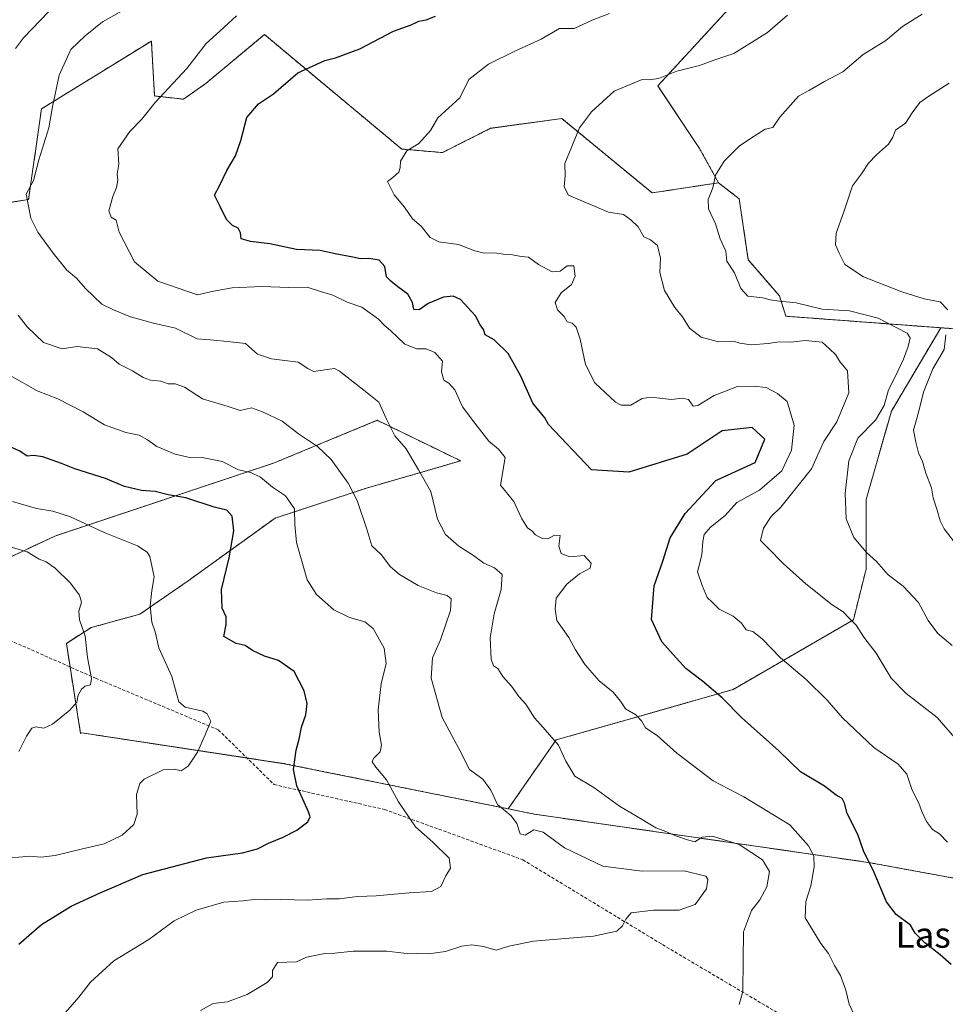
# Model space of a CAD drawing. Units: metres. Extents: x 655257 to 658723, y 4727862 to 4730253.
# Drawn here: x 657831 to 658119, y 4728702 to 4729008 of the extents above; entities that cross this region are included whole.
import ezdxf
from ezdxf.enums import TextEntityAlignment as Align

# ---------------------------------------------------------------- set-up
doc = ezdxf.new("R2010")
doc.units = ezdxf.units.M
doc.header["$MEASUREMENT"] = 0
doc.linetypes.add('TRAZOS', pattern=[0.75, 0.5, -0.25])
doc.linetypes.add('TRAZOSX2', pattern=[1.5, 1, -0.5])
for name, color, linetype, lineweight in [('Arbolado forestal', 92, 'TRAZOS', 0), ('Arbolado forestal CxS', 92, 'Continuous', 0), ('Curva de nivel maestra', 36, 'Continuous', 30), ('Curva de nivel normal', 36, 'Continuous', 0), ('Matorral', 135, 'Continuous', 0), ('Matorral CxS', 135, 'Continuous', 0), ('Senda', 19, 'TRAZOSX2', 0), ('Texto cartográfico', 19, 'Continuous', 0)]:
    doc.layers.add(name, color=color, linetype=linetype, lineweight=lineweight)
doc.styles.add('Arial', font='txt', dxfattribs={"height": 0.2})

# ---------------------------------------------------------------- blocks, each defined once
blk = doc.blocks.new('*U186')
at = {"layer": 'Curva de nivel normal', "color": 36, "linetype": 'Continuous', "lineweight": 0}
blk.add_polyline3d([(657825.58, 4728746.86, 1070), (657834.38, 4728747.64, 1070), (657837.85, 4728747.41, 1070), (657842.34, 4728747.91, 1070), (657850.85, 4728749.95, 1070), (657857.57, 4728751.5, 1070), (657863.18, 4728754.24, 1070), (657866.78, 4728757.54, 1070), (657867.83, 4728760.77, 1070), (657867.65, 4728766.91, 1070), (657868.71, 4728770.29, 1070), (657870, 4728771.64, 1070), (657875.98, 4728774.52, 1070), (657879.45, 4728774.77, 1070), (657881.57, 4728774.24, 1070), (657883.78, 4728775.73, 1070), (657886.66, 4728780.06, 1070), (657889.03, 4728785.5, 1070), (657890.77, 4728789.75, 1070), (657889.67, 4728792.03, 1070), (657888.3, 4728792.88, 1070), (657882.86, 4728794.12, 1070), (657880.81, 4728795.74, 1070), (657879.84, 4728799.44, 1070), (657878.67, 4728803.59, 1070), (657874.59, 4728812.52, 1070), (657873.42, 4728817.56, 1070), (657872.44, 4728820.53, 1070), (657871.89, 4728825.69, 1070), (657872.45, 4728830.37, 1070), (657873.13, 4728834.72, 1070), (657871.77, 4728841.03, 1070), (657871.01, 4728842.38, 1070), (657867.95, 4728844.28, 1070), (657857.64, 4728848.5, 1070), (657847.16, 4728853.4, 1070), (657841.58, 4728855.16, 1070), (657836.49, 4728856, 1070), (657829.04, 4728858.14, 1070)], dxfattribs=at)
blk = doc.blocks.new('*U194')
at = {"layer": 'Curva de nivel normal', "color": 36, "linetype": 'Continuous', "lineweight": 0}
blk.add_polyline3d([(658055.29, 4728701.46, 1090), (658056.47, 4728705.5, 1090), (658056.55, 4728715.24, 1090), (658056.66, 4728724.07, 1090), (658059.14, 4728730.72, 1090), (658061.69, 4728734.12, 1090), (658063.88, 4728738.1, 1090), (658064.75, 4728742.92, 1090), (658062.58, 4728746.51, 1090), (658055.32, 4728751.34, 1090), (658046.98, 4728753.89, 1090), (658043.75, 4728753.55, 1090), (658041.45, 4728752.16, 1090), (658039.2, 4728752.8, 1090), (658035.59, 4728754.02, 1090), (658031.94, 4728755.56, 1090), (658029.35, 4728756.47, 1090), (658025.05, 4728759.07, 1090), (658018.06, 4728763.2, 1090), (658010.02, 4728769.08, 1090), (658004.16, 4728772.55, 1090), (658001.32, 4728777.22, 1090), (657999.03, 4728782.23, 1090), (657994.31, 4728787.78, 1090), (657991.52, 4728790.74, 1090), (657988.84, 4728795.05, 1090), (657986.7, 4728797.45, 1090), (657984.4, 4728800.66, 1090), (657981.68, 4728803.61, 1090), (657980.16, 4728806.09, 1090), (657978.84, 4728807, 1090), (657978.12, 4728809.01, 1090), (657977.78, 4728815.68, 1090), (657978.96, 4728823.17, 1090), (657981.17, 4728830.76, 1090), (657981.51, 4728835.39, 1090), (657979.14, 4728837.46, 1090), (657975.76, 4728838.91, 1090), (657972.54, 4728841.28, 1090), (657968, 4728844.26, 1090), (657963.9, 4728847.82, 1090), (657961.4, 4728852.66, 1090), (657959.31, 4728861.24, 1090), (657955.46, 4728867.96, 1090), (657951.6, 4728874.49, 1090), (657948.12, 4728878.62, 1090), (657945.47, 4728883.73, 1090), (657943.14, 4728889.06, 1090), (657938.48, 4728892.84, 1090), (657930.88, 4728898.77, 1090), (657929.27, 4728899.53, 1090), (657927, 4728899.26, 1090), (657922.85, 4728898.67, 1090), (657920.95, 4728899.55, 1090), (657917.96, 4728901.56, 1090), (657909.71, 4728902.56, 1090), (657905.35, 4728904.06, 1090), (657901.57, 4728907.35, 1090), (657896.9, 4728907.82, 1090), (657890.57, 4728908.52, 1090), (657886.56, 4728908.84, 1090), (657879.84, 4728912.11, 1090), (657872.96, 4728913.72, 1090), (657865.78, 4728915.7, 1090), (657860.45, 4728917.82, 1090), (657856.86, 4728919.56, 1090), (657851.77, 4728924.48, 1090), (657849.02, 4728927.67, 1090), (657846, 4728930.17, 1090), (657841.73, 4728935.5, 1090), (657836.91, 4728942.04, 1090), (657834.72, 4728946.35, 1090), (657833.27, 4728953.83, 1090), (657835.56, 4728958.07, 1090), (657837.25, 4728964.56, 1090), (657840.36, 4728974.5, 1090), (657841.48, 4728981.11, 1090), (657843.55, 4728990.96, 1090), (657847.24, 4728998.96, 1090), (657851.72, 4729003.22, 1090), (657857.11, 4729007.55, 1090), (657868.34, 4729013.86, 1090)], dxfattribs=at)
blk = doc.blocks.new('*U205')
at = {"layer": 'Curva de nivel normal', "color": 36, "linetype": 'Continuous', "lineweight": 0}
blk.add_polyline3d([(657830.98, 4728780.28, 1065), (657833.45, 4728785.08, 1065), (657835.08, 4728787.55, 1065), (657836.33, 4728787.98, 1065), (657838.78, 4728787.56, 1065), (657841.47, 4728788.75, 1065), (657846.95, 4728793.12, 1065), (657849.08, 4728795.64, 1065), (657849.52, 4728797.78, 1065), (657850.49, 4728799.67, 1065), (657851.73, 4728800.67, 1065), (657853.3, 4728800.99, 1065), (657853.6, 4728802.99, 1065), (657852.42, 4728809.59, 1065), (657851.67, 4728816.19, 1065), (657849.92, 4728821.25, 1065), (657849.72, 4728824.03, 1065), (657850.5, 4728826.76, 1065), (657849.93, 4728828.97, 1065), (657847.06, 4728832.77, 1065), (657842.36, 4728837.35, 1065), (657839.58, 4728839.34, 1065), (657837.31, 4728840.19, 1065), (657833.58, 4728842.5, 1065), (657826.6, 4728844.53, 1065)], dxfattribs=at)
blk = doc.blocks.new('*U219')
at = {"layer": 'Curva de nivel normal', "color": 36, "linetype": 'Continuous', "lineweight": 0}
for points in [[(657887.57, 4728699.56, 1085), (657891.55, 4728701.76, 1085), (657895.95, 4728702.27, 1085), (657902.08, 4728704.54, 1085), (657908.39, 4728708.32, 1085), (657910.04, 4728710.05, 1085), (657909.99, 4728712.1, 1085), (657911.57, 4728714.59, 1085), (657917.47, 4728714.73, 1085), (657920.54, 4728716.23, 1085), (657926.32, 4728717.32, 1085), (657929.41, 4728717.42, 1085), (657935.12, 4728718.09, 1085), (657945.57, 4728718.05, 1085), (657950.9, 4728717.49, 1085), (657958.57, 4728717.27, 1085), (657963.9, 4728718, 1085), (657968.94, 4728719.6, 1085), (657972.09, 4728720.03, 1085), (657975.68, 4728719.56, 1085), (657979.59, 4728718.35, 1085), (657983.57, 4728719.69, 1085), (657991.24, 4728721.16, 1085), (658009.9, 4728722.78, 1085), (658017.17, 4728724.27, 1085), (658018.99, 4728725.93, 1085), (658019.97, 4728728.1, 1085), (658021.64, 4728730.07, 1085), (658028.6, 4728730.83, 1085), (658036.57, 4728730.88, 1085), (658041.6, 4728732.62, 1085), (658045.08, 4728737.5, 1085), (658045.53, 4728740.37, 1085), (658044.86, 4728741.45, 1085), (658038.11, 4728743.12, 1085), (658025.11, 4728742.99, 1085), (658012.88, 4728744.59, 1085), (658000.86, 4728750.26, 1085), (657994.24, 4728755.1, 1085), (657991.37, 4728755.84, 1085), (657988.68, 4728754.24, 1085), (657987.12, 4728754.59, 1085), (657986.11, 4728757.88, 1085), (657984.27, 4728760.21, 1085), (657980.08, 4728763.76, 1085), (657978.02, 4728768.23, 1085), (657975.44, 4728771.61, 1085), (657971.34, 4728774.67, 1085), (657967.98, 4728781.2, 1085), (657962.85, 4728790.84, 1085), (657959.39, 4728803.1, 1085), (657959.81, 4728809.42, 1085), (657962.29, 4728815.1, 1085), (657965.37, 4728824.2, 1085), (657965.64, 4728827.8, 1085), (657964.33, 4728828.85, 1085), (657961.06, 4728829.7, 1085), (657955.32, 4728831.98, 1085), (657949.54, 4728835.36, 1085), (657946.72, 4728837.79, 1085), (657943.81, 4728841.6, 1085), (657940.91, 4728844.29, 1085), (657939.4, 4728849.47, 1085), (657936.33, 4728858.4, 1085), (657933.57, 4728863.88, 1085), (657928.25, 4728871.22, 1085), (657923.99, 4728875.25, 1085), (657918.09, 4728879.22, 1085), (657912.98, 4728883.11, 1085), (657906.9, 4728886.07, 1085), (657903.45, 4728887.36, 1085), (657899.94, 4728886.44, 1085), (657896.2, 4728887.74, 1085), (657888.18, 4728890.1, 1085), (657882.6, 4728893.71, 1085), (657879.67, 4728894.77, 1085), (657877.57, 4728894.81, 1085), (657875.24, 4728895.62, 1085), (657871.98, 4728895.91, 1085), (657869.78, 4728896.71, 1085), (657866.38, 4728898.84, 1085), (657862.22, 4728900.96, 1085), (657859.88, 4728903.01, 1085), (657855.47, 4728905.73, 1085), (657849.16, 4728906.42, 1085), (657844.47, 4728905.73, 1085), (657838.75, 4728907.68, 1085), (657833.6, 4728912.55, 1085), (657830.78, 4728916.12, 1085)], [(657829.99, 4728999.25, 1085), (657832.53, 4729002.58, 1085), (657845.57, 4729016.24, 1085)]]:
    blk.add_polyline3d(points, dxfattribs=at)
blk = doc.blocks.new('*U231')
at = {"layer": 'Curva de nivel normal', "color": 36, "linetype": 'Continuous', "lineweight": 0}
blk.add_polyline3d([(657845.54, 4728699.02, 1080), (657849.74, 4728703.79, 1080), (657853.32, 4728708.4, 1080), (657860.56, 4728715.09, 1080), (657871.52, 4728721.76, 1080), (657879.39, 4728727.48, 1080), (657886.24, 4728730.88, 1080), (657894.87, 4728733.3, 1080), (657900.88, 4728733.81, 1080), (657904.27, 4728734.19, 1080), (657907.67, 4728734.03, 1080), (657912.57, 4728734.2, 1080), (657920.9, 4728733.97, 1080), (657926.96, 4728734.34, 1080), (657930.71, 4728734.42, 1080), (657936.5, 4728735.09, 1080), (657942.32, 4728735.36, 1080), (657952.55, 4728736.24, 1080), (657959.48, 4728736.68, 1080), (657962.4, 4728738.27, 1080), (657963.93, 4728741.5, 1080), (657965.4, 4728743.95, 1080), (657965.04, 4728747.06, 1080), (657959.87, 4728752.01, 1080), (657954.48, 4728756.78, 1080), (657949.18, 4728764.59, 1080), (657945.52, 4728771.44, 1080), (657942.15, 4728775.41, 1080), (657941.02, 4728777.06, 1080), (657941.42, 4728778.14, 1080), (657943.56, 4728780.16, 1080), (657943.98, 4728782.24, 1080), (657943.16, 4728786.34, 1080), (657942.88, 4728793.22, 1080), (657943.83, 4728801.38, 1080), (657945.4, 4728807.65, 1080), (657944.78, 4728812.5, 1080), (657941.36, 4728818.62, 1080), (657938.77, 4728820.7, 1080), (657933.92, 4728821.98, 1080), (657929.12, 4728824.38, 1080), (657923.72, 4728829.15, 1080), (657920.84, 4728833.74, 1080), (657917.52, 4728845.36, 1080), (657916.95, 4728850.95, 1080), (657916.88, 4728855.81, 1080), (657914, 4728859.93, 1080), (657909.95, 4728862.55, 1080), (657906.22, 4728865.72, 1080), (657903.3, 4728867.13, 1080), (657899.43, 4728867.99, 1080), (657894.34, 4728870.57, 1080), (657888.1, 4728871.84, 1080), (657883.7, 4728871.96, 1080), (657879.66, 4728872.91, 1080), (657873.97, 4728875.23, 1080), (657871.11, 4728877.37, 1080), (657868.5, 4728878.76, 1080), (657864.36, 4728879.62, 1080), (657857.74, 4728882.04, 1080), (657851.02, 4728886.09, 1080), (657843.12, 4728890.08, 1080), (657836.7, 4728892.62, 1080), (657828.38, 4728897.35, 1080)], dxfattribs=at)
blk = doc.blocks.new('*U246')
at = {"layer": 'Curva de nivel maestra', "color": 36, "linetype": 'Continuous', "lineweight": 30}
blk.add_polyline3d([(657830.98, 4728720.28, 1075), (657838.09, 4728726.41, 1075), (657847.27, 4728732.05, 1075), (657856.36, 4728736.3, 1075), (657869.65, 4728741.99, 1075), (657889.42, 4728747.18, 1075), (657900.62, 4728748.76, 1075), (657905.36, 4728749.93, 1075), (657908.71, 4728751.77, 1075), (657913.36, 4728753.58, 1075), (657917.57, 4728755.75, 1075), (657921.02, 4728758.32, 1075), (657921.71, 4728759.91, 1075), (657921.23, 4728761.49, 1075), (657917.56, 4728769.6, 1075), (657916.5, 4728774.66, 1075), (657917.35, 4728780.71, 1075), (657918.26, 4728784.13, 1075), (657919.02, 4728787.83, 1075), (657920.33, 4728791.72, 1075), (657920.74, 4728795.17, 1075), (657919.82, 4728799.15, 1075), (657916.72, 4728805.14, 1075), (657911.82, 4728808.63, 1075), (657907.49, 4728809.95, 1075), (657903.82, 4728811.72, 1075), (657901.5, 4728813.3, 1075), (657898.68, 4728813.91, 1075), (657894.85, 4728816.11, 1075), (657895.53, 4728819.79, 1075), (657895.59, 4728822.18, 1075), (657894.34, 4728824.94, 1075), (657894.17, 4728830.76, 1075), (657896.47, 4728840.59, 1075), (657898.01, 4728849.03, 1075), (657897.47, 4728853.52, 1075), (657895.82, 4728855.46, 1075), (657891.84, 4728856.36, 1075), (657882.97, 4728859.24, 1075), (657877.57, 4728860.19, 1075), (657873.45, 4728861.29, 1075), (657869.21, 4728861.55, 1075), (657863.9, 4728862.76, 1075), (657858.05, 4728865.29, 1075), (657848.47, 4728868.28, 1075), (657844.32, 4728870.02, 1075), (657838.55, 4728872.08, 1075), (657835.57, 4728872.51, 1075), (657833.67, 4728872.3, 1075), (657831.31, 4728873.84, 1075), (657825.36, 4728876.46, 1075)], dxfattribs=at)

msp = doc.modelspace()

# ---------------------------------------------------------------- linework, layer by layer
at = {"layer": 'Arbolado forestal', "color": 92, "linetype": 'TRAZOS', "lineweight": 0}
for points in [[(658048.84, 4728957.41, 1115.1), (658042.95, 4728968.11, 1113.91), (658029.94, 4728987.59, 1110.25), (658089.87, 4729052.7, 1102.71)], [(658048.84, 4728957.41, 1115.1), (658042.95, 4728968.11, 1113.91), (658029.94, 4728987.59, 1110.25), (658089.87, 4729052.7, 1102.71)], [(658048.84, 4728957.41, 1115.1), (658028.21, 4728954.25, 1113.05), (658000.05, 4728977.4, 1109.18), (657977.91, 4728974.38, 1107.39), (657962.95, 4728966.82, 1105.68), (657950.23, 4728967.89, 1104.77), (657907.49, 4729003.57, 1097.3), (657889.39, 4728988.47, 1096.32), (657882.34, 4728983.44, 1095.9), (657873.29, 4728984.44, 1094.67), (657872.64, 4728995.53, 1093.51), (657872.28, 4729001.55, 1092.89), (657838.08, 4728980.42, 1089.21), (657834.06, 4728952.24, 1090.1), (657821.98, 4728950.23, 1086.92), (657819.97, 4728927.08, 1085.52), (657754.58, 4728918.02, 1077.04), (657638.53, 4728879.04, 1050.04), (657607.51, 4728872.82, 1038.03), (657586.59, 4728870.58, 1030.31), (657578.86, 4728873.75, 1027.35), (657573.16, 4728876.08, 1025.56), (657564.78, 4728884.2, 1022.15), (657563.54, 4728884.71, 1021.8)], [(658118.04, 4728912.25, 1118.77), (658069.83, 4728915.84, 1112.79), (658067.82, 4728922.16, 1115.28), (658058.12, 4728933.43, 1115.56), (658055.27, 4728952.44, 1116.11), (658048.84, 4728957.41, 1115.1)], [(657983.37, 4728762.41, 1085.18), (657998.3, 4728783.86, 1089.97), (658025.87, 4728791.74, 1095.62), (658053.44, 4728799.62, 1100.9), (658090.85, 4728821.29, 1110.08), (658094.79, 4728837.05, 1114.1), (658094.79, 4728858.72, 1116.17), (658102.67, 4728886.3, 1116.32), (658118.04, 4728912.25, 1118.77)], [(658528.35, 4728697.49, 1110.9), (658522.04, 4728719.16, 1116.81), (658528.35, 4728743.54, 1122.37), (658519.33, 4728772.43, 1126.64), (658522.44, 4728776.32, 1125.83), (658526.55, 4728781.46, 1125.89), (658556.33, 4728775.14, 1121.05), (658559.94, 4728782.36, 1122.24), (658568.07, 4728794.1, 1123.73), (658574.38, 4728802.23, 1124.85), (658573.48, 4728815.77, 1127.59), (658566.26, 4728825.7, 1129.73), (658535.58, 4728836.54, 1135.86), (658513.92, 4728869.94, 1139.02), (658503.75, 4728876.59, 1140.44), (658466.86, 4728878.16, 1146.21), (658415.96, 4728881.26, 1149.22), (658389.58, 4728896.73, 1148.93), (658381.75, 4728901.33, 1149.86), (658305.59, 4728898.68, 1146.69), (658188.48, 4728907.02, 1135.07), (658118.04, 4728912.25, 1118.77)], [(657810.13, 4728832.27, 1059.53), (657842.28, 4728847.39, 1067.39), (657910.36, 4728870.09, 1081.53), (657942.62, 4728883.42, 1089.51), (657968.58, 4728870.79, 1092.06), (657939.22, 4728862.29, 1086), (657910.78, 4728852.94, 1077.91), (657883.78, 4728833.46, 1072.33), (657868.71, 4728823.05, 1069), (657853.54, 4728818.87, 1065.44), (657845.82, 4728813.95, 1063.48), (657846.98, 4728806.6, 1063.65), (657850.25, 4728785.92, 1066.41), (657850.62, 4728786.08, 1066.42), (657902.06, 4728778.25, 1072.32), (657913.68, 4728776.48, 1074.55), (657983.37, 4728762.41, 1085.18)], [(657983.37, 4728762.41, 1085.18), (657991.6, 4728760.74, 1085.66), (658095.55, 4728745.7, 1099.78), (658220.59, 4728722.78, 1113.81), (658230.52, 4728729.1, 1116.69), (658240.45, 4728740.83, 1119.78), (658253.09, 4728751.67, 1123.26), (658263.01, 4728770.63, 1127.74), (658268.43, 4728795.91, 1132.25), (658282.87, 4728805.84, 1131.97), (658314.46, 4728797.71, 1125.54), (658328.9, 4728781.46, 1130.58), (658338.82, 4728748.06, 1126.52), (658375.83, 4728679.44, 1111.97)]]:
    msp.add_polyline3d(points, dxfattribs=at)
at = {"layer": 'Arbolado forestal CxS', "color": 92, "linetype": 'Continuous', "lineweight": 0}
for points in [[(658089.87, 4729052.69, 1102.71), (658029.94, 4728987.59, 1110.25), (658042.95, 4728968.11, 1113.91), (658048.84, 4728957.41, 1115.1), (658028.21, 4728954.25, 1113.05), (658000.05, 4728977.4, 1109.18), (657977.91, 4728974.38, 1107.39), (657962.95, 4728966.82, 1105.68), (657950.23, 4728967.89, 1104.77), (657907.5, 4729003.57, 1097.3), (657889.39, 4728988.47, 1096.32), (657882.34, 4728983.44, 1095.9), (657873.29, 4728984.44, 1094.67), (657872.64, 4728995.53, 1093.51), (657872.28, 4729001.55, 1092.89), (657838.08, 4728980.42, 1089.21), (657834.06, 4728952.24, 1090.1), (657821.98, 4728950.23, 1086.92)], [(658466.86, 4728878.16, 1146.21), (658415.96, 4728881.26, 1149.22), (658389.58, 4728896.73, 1148.93), (658381.75, 4728901.33, 1149.86), (658305.59, 4728898.68, 1146.69), (658188.48, 4728907.02, 1135.07), (658118.04, 4728912.25, 1118.77), (658069.83, 4728915.84, 1112.79), (658067.82, 4728922.15, 1115.28), (658058.12, 4728933.43, 1115.56), (658055.27, 4728952.44, 1116.11), (658048.84, 4728957.41, 1115.1), (658042.95, 4728968.11, 1113.91), (658029.94, 4728987.59, 1110.25), (658089.87, 4729052.69, 1102.71)], [(658220.59, 4728722.78, 1113.81), (658095.55, 4728745.7, 1099.78), (657991.6, 4728760.74, 1085.66), (657983.37, 4728762.41, 1085.18), (657983.37, 4728762.41, 1085.18), (657998.3, 4728783.86, 1089.97), (658025.87, 4728791.74, 1095.62), (658053.44, 4728799.62, 1100.9), (658090.85, 4728821.29, 1110.08), (658094.79, 4728837.05, 1114.1), (658094.79, 4728858.72, 1116.17), (658102.67, 4728886.3, 1116.32), (658118.04, 4728912.25, 1118.77), (658188.48, 4728907.02, 1135.07)], [(657810.13, 4728832.27, 1059.53), (657842.28, 4728847.39, 1067.39), (657910.36, 4728870.09, 1081.53), (657942.62, 4728883.42, 1089.51), (657968.58, 4728870.79, 1092.06), (657939.22, 4728862.29, 1086), (657910.78, 4728852.94, 1077.92), (657883.78, 4728833.46, 1072.33), (657868.71, 4728823.05, 1069), (657853.54, 4728818.87, 1065.44), (657845.82, 4728813.95, 1063.48), (657850.25, 4728785.92, 1066.41), (657850.62, 4728786.08, 1066.42), (657913.68, 4728776.48, 1074.55), (657983.37, 4728762.41, 1085.18), (657991.6, 4728760.74, 1085.66), (658095.55, 4728745.7, 1099.78), (658220.59, 4728722.78, 1113.81)]]:
    msp.add_polyline3d(points, dxfattribs=at)
at = {"layer": 'Curva de nivel maestra', "color": 36, "linetype": 'Continuous', "lineweight": 30}
msp.add_polyline3d([(658121.24, 4728713.9, 1100), (658117.88, 4728716.91, 1100), (658113.1, 4728720.7, 1100), (658110.08, 4728723.67, 1100), (658108.6, 4728726.2, 1100), (658104.2, 4728729.46, 1100), (658101.18, 4728733.44, 1100), (658097.34, 4728742.6, 1100), (658093.95, 4728749.29, 1100), (658092.27, 4728754.46, 1100), (658088.85, 4728760.93, 1100), (658088.02, 4728764.22, 1100), (658087.33, 4728765.66, 1100), (658085.47, 4728766.68, 1100), (658081.82, 4728769.48, 1100), (658074.42, 4728773.89, 1100), (658067.64, 4728780.43, 1100), (658056.04, 4728790.85, 1100), (658049.95, 4728797.01, 1100), (658043.87, 4728802.21, 1100), (658038.65, 4728806.16, 1100), (658034.73, 4728810.52, 1100), (658031.24, 4728814.39, 1100), (658027.98, 4728821.42, 1100), (658028.85, 4728831.9, 1100), (658031.5, 4728839.51, 1100), (658033.81, 4728846.78, 1100), (658038.44, 4728854.39, 1100), (658048.04, 4728864.64, 1100), (658060.27, 4728870.26, 1100), (658063.25, 4728877.54, 1100), (658059.28, 4728881.18, 1100), (658050.02, 4728880.19, 1100), (658039.11, 4728872.91, 1100), (658020.92, 4728867.29, 1100), (658009.32, 4728868.01, 1100), (657995.88, 4728882.16, 1100), (657994.81, 4728884.19, 1100), (657991.06, 4728888.8, 1100), (657987.28, 4728897.14, 1100), (657983.4, 4728904.28, 1100), (657979.05, 4728908.46, 1100), (657976.17, 4728910.03, 1100), (657975.66, 4728911.66, 1100), (657974.64, 4728913.14, 1100), (657973.17, 4728915.95, 1100), (657968.52, 4728921.07, 1100), (657966.21, 4728922.14, 1100), (657963.22, 4728921.77, 1100), (657958.44, 4728919.8, 1100), (657955.61, 4728917.81, 1100), (657953.96, 4728917.91, 1100), (657953.61, 4728920.15, 1100), (657952.16, 4728922.75, 1100), (657949.02, 4728924.95, 1100), (657946.85, 4728926.78, 1100), (657945.5, 4728928.15, 1100), (657944.93, 4728931.38, 1100), (657943.21, 4728933.28, 1100), (657939.98, 4728933.84, 1100), (657937.44, 4728933.7, 1100), (657935.02, 4728934.28, 1100), (657929.55, 4728935.29, 1100), (657924.8, 4728936.36, 1100), (657917.42, 4728936.6, 1100), (657909.14, 4728938.42, 1100), (657903.16, 4728939.08, 1100), (657900.2, 4728939.99, 1100), (657900.02, 4728941.78, 1100), (657899.35, 4728943.32, 1100), (657897.57, 4728944.05, 1100), (657895.63, 4728945.94, 1100), (657893.74, 4728950.01, 1100), (657891.98, 4728953.56, 1100), (657893.49, 4728956.44, 1100), (657895.78, 4728961.28, 1100), (657898.48, 4728965.78, 1100), (657900.16, 4728970.61, 1100), (657902, 4728977.72, 1100), (657905.59, 4728982.04, 1100), (657910.3, 4728985.06, 1100), (657917.92, 4728991.7, 1100), (657926.24, 4728995.53, 1100), (657929.57, 4728996.34, 1100), (657937.18, 4728999.08, 1100), (657947.66, 4729004.6, 1100), (657953.18, 4729006.6, 1100), (657955.59, 4729007.75, 1100), (657957.85, 4729008.14, 1100), (657960.72, 4729009.26, 1100)], dxfattribs=at)
at = {"layer": 'Curva de nivel normal', "color": 36, "linetype": 'Continuous', "lineweight": 0}
for points in [[(658091.29, 4728697.88, 1095), (658089.53, 4728701.6, 1095), (658088.49, 4728705.97, 1095), (658086.78, 4728710.52, 1095), (658084.98, 4728713.65, 1095), (658083.05, 4728717.4, 1095), (658080.7, 4728720.51, 1095), (658077.79, 4728725.2, 1095), (658075.84, 4728728.51, 1095), (658076.08, 4728733.5, 1095), (658077.57, 4728738.38, 1095), (658078.63, 4728744.36, 1095), (658078.52, 4728747.71, 1095), (658076.83, 4728750.87, 1095), (658071.03, 4728757.44, 1095), (658056.7, 4728766.19, 1095), (658047.14, 4728771.12, 1095), (658035.83, 4728779.76, 1095), (658029.71, 4728785.27, 1095), (658026.16, 4728787.68, 1095), (658024.92, 4728789.78, 1095), (658023.1, 4728791.72, 1095), (658019.87, 4728793.61, 1095), (658018.38, 4728795.93, 1095), (658016.02, 4728798.77, 1095), (658011.66, 4728802.25, 1095), (658007.38, 4728807.31, 1095), (658004.32, 4728811.92, 1095), (658002.22, 4728815.81, 1095), (657998.53, 4728821.12, 1095), (657997.98, 4728824.58, 1095), (657998.34, 4728828.07, 1095), (658001.58, 4728832.38, 1095), (658005.61, 4728835.62, 1095), (658008.91, 4728837.4, 1095), (658009.24, 4728838.95, 1095), (658006.99, 4728841.31, 1095), (658002.6, 4728840.93, 1095), (657999.85, 4728841.92, 1095), (657999.09, 4728844.26, 1095), (657999.51, 4728847.55, 1095), (657997.8, 4728847.66, 1095), (657995.7, 4728846.54, 1095), (657993.98, 4728846.63, 1095), (657991.89, 4728847.78, 1095), (657990.75, 4728849, 1095), (657989.39, 4728849.98, 1095), (657987.67, 4728852.77, 1095), (657985.16, 4728858.12, 1095), (657981.01, 4728863.27, 1095), (657982.46, 4728871.81, 1095), (657980.39, 4728874.44, 1095), (657977.34, 4728876.93, 1095), (657972.95, 4728882.54, 1095), (657969.18, 4728887.58, 1095), (657966.78, 4728892.94, 1095), (657964.94, 4728895, 1095), (657963.3, 4728895.9, 1095), (657962.6, 4728898.53, 1095), (657962.95, 4728901.88, 1095), (657960.58, 4728904.5, 1095), (657957.79, 4728905.71, 1095), (657954.97, 4728905.65, 1095), (657951.24, 4728907.16, 1095), (657946.73, 4728911.4, 1095), (657944.75, 4728913.01, 1095), (657943, 4728914.92, 1095), (657937.77, 4728918.7, 1095), (657933.27, 4728920.2, 1095), (657928.78, 4728922.38, 1095), (657924.91, 4728923.5, 1095), (657920.81, 4728924.86, 1095), (657915.06, 4728924.84, 1095), (657906.68, 4728925.07, 1095), (657897.4, 4728924.67, 1095), (657891.66, 4728923.64, 1095), (657886.67, 4728922.53, 1095), (657874.26, 4728926.75, 1095), (657867.06, 4728932.79, 1095), (657862.27, 4728942.04, 1095), (657861.35, 4728945.74, 1095), (657859.78, 4728946.72, 1095), (657859.06, 4728948.63, 1095), (657860.29, 4728953.16, 1095), (657861.48, 4728955.92, 1095), (657861.9, 4728958.2, 1095), (657861.68, 4728960.11, 1095), (657862.14, 4728963.24, 1095), (657861.9, 4728968.02, 1095), (657865.55, 4728973.39, 1095), (657869.27, 4728977.24, 1095), (657873.42, 4728982.38, 1095), (657883.31, 4728993, 1095), (657889.3, 4729000.83, 1095), (657893.58, 4729004.58, 1095), (657898.82, 4729009.44, 1095)], [(658120.16, 4728752.02, 1105), (658117.63, 4728754.58, 1105), (658115.48, 4728756, 1105), (658113.6, 4728758.44, 1105), (658112.14, 4728761.58, 1105), (658111.23, 4728764.21, 1105), (658109.15, 4728768.18, 1105), (658107.49, 4728773.19, 1105), (658104.74, 4728776.33, 1105), (658097.22, 4728781.48, 1105), (658087.48, 4728790.74, 1105), (658082.68, 4728796.27, 1105), (658076.13, 4728802.66, 1105), (658068.11, 4728809.43, 1105), (658062.46, 4728815.35, 1105), (658059.58, 4728817.62, 1105), (658057.5, 4728818.12, 1105), (658055.98, 4728820.24, 1105), (658053.46, 4728822.39, 1105), (658049.05, 4728824.64, 1105), (658046.89, 4728826.81, 1105), (658045.28, 4728828.21, 1105), (658043.75, 4728832.01, 1105), (658042.36, 4728836.2, 1105), (658043.62, 4728841.53, 1105), (658043.93, 4728845.65, 1105), (658044.4, 4728847.86, 1105), (658046.35, 4728850.12, 1105), (658050.9, 4728853.81, 1105), (658054.57, 4728857.84, 1105), (658061.56, 4728861.66, 1105), (658068.56, 4728867.7, 1105), (658071.58, 4728874.16, 1105), (658072.39, 4728881.94, 1105), (658070.22, 4728889.23, 1105), (658067.22, 4728891.82, 1105), (658063.68, 4728893.61, 1105), (658059.61, 4728894.04, 1105), (658054.8, 4728893.97, 1105), (658047.48, 4728891.15, 1105), (658042.39, 4728888.02, 1105), (658040.92, 4728887.87, 1105), (658039.49, 4728889.9, 1105), (658037.53, 4728890.3, 1105), (658034.22, 4728889.92, 1105), (658027.83, 4728890.59, 1105), (658025.06, 4728890.26, 1105), (658021.54, 4728888.14, 1105), (658018.59, 4728888.14, 1105), (658016.74, 4728889.12, 1105), (658010.33, 4728895.14, 1105), (658007.47, 4728900.78, 1105), (658005.81, 4728908.73, 1105), (658004.5, 4728912.46, 1105), (658003.34, 4728913.73, 1105), (658001.72, 4728914.06, 1105), (658000.85, 4728915.8, 1105), (657998.74, 4728917.83, 1105), (657998.04, 4728920.08, 1105), (657999.91, 4728923.16, 1105), (658003.07, 4728925.74, 1105), (658004.2, 4728928.27, 1105), (658003.79, 4728931.58, 1105), (658001.7, 4728931.55, 1105), (657999.58, 4728929.84, 1105), (657997.04, 4728929.71, 1105), (657992.76, 4728931.9, 1105), (657989.7, 4728934.22, 1105), (657987.45, 4728934.41, 1105), (657984.75, 4728934.92, 1105), (657981.78, 4728935.14, 1105), (657979.24, 4728935.54, 1105), (657975.9, 4728935.51, 1105), (657973.01, 4728936.2, 1105), (657967.95, 4728938.21, 1105), (657961.76, 4728939.02, 1105), (657959.12, 4728940.38, 1105), (657956.3, 4728943.9, 1105), (657953.56, 4728946.18, 1105), (657951.11, 4728949.8, 1105), (657947.92, 4728953.67, 1105), (657945.85, 4728957.84, 1105), (657947.51, 4728959.01, 1105), (657949.3, 4728960.75, 1105), (657949.79, 4728962.02, 1105), (657949.83, 4728964.16, 1105), (657951.87, 4728967.36, 1105), (657955.57, 4728969.62, 1105), (657959.2, 4728973.69, 1105), (657961.45, 4728977.66, 1105), (657968.3, 4728983.83, 1105), (657971.1, 4728989.6, 1105), (657977.26, 4728994.31, 1105), (657985.39, 4728998.41, 1105), (657993.63, 4729002.11, 1105), (657999.34, 4729005.48, 1105), (658003.9, 4729005.49, 1105), (658009.54, 4729008.05, 1105), (658014.96, 4729010.18, 1105)], [(658123.05, 4728783.77, 1110), (658116.95, 4728790.84, 1110), (658107.26, 4728798.31, 1110), (658102.6, 4728803.11, 1110), (658097.93, 4728810.9, 1110), (658094.11, 4728815.88, 1110), (658091.7, 4728819.58, 1110), (658089.5, 4728821.76, 1110), (658087.66, 4728823.73, 1110), (658084.27, 4728825.95, 1110), (658076.08, 4728832.52, 1110), (658069.02, 4728838.79, 1110), (658064.29, 4728843.55, 1110), (658061.96, 4728846.03, 1110), (658062.88, 4728849.78, 1110), (658065.29, 4728853.5, 1110), (658068.3, 4728856.36, 1110), (658077.79, 4728868.34, 1110), (658081.65, 4728876.78, 1110), (658085.69, 4728883, 1110), (658089.41, 4728892.01, 1110), (658089, 4728898.84, 1110), (658086.55, 4728901.8, 1110), (658085.33, 4728903.77, 1110), (658083.41, 4728905.66, 1110), (658081.08, 4728907.77, 1110), (658075.91, 4728908.24, 1110), (658071.36, 4728907.77, 1110), (658067.75, 4728907.87, 1110), (658064.32, 4728907.3, 1110), (658059.04, 4728906.96, 1110), (658055.52, 4728907.45, 1110), (658053.48, 4728908.07, 1110), (658048.89, 4728907.82, 1110), (658043.42, 4728909.36, 1110), (658039.78, 4728912.1, 1110), (658037.66, 4728915.62, 1110), (658035.22, 4728918.53, 1110), (658032.05, 4728923.83, 1110), (658030.57, 4728929.5, 1110), (658030.79, 4728933.91, 1110), (658029.82, 4728937.82, 1110), (658027.66, 4728939.59, 1110), (658025.6, 4728940.53, 1110), (658023.8, 4728943.73, 1110), (658021.59, 4728945.85, 1110), (658019.27, 4728947.53, 1110), (658014.62, 4728948.22, 1110), (658002.12, 4728953.56, 1110), (658000.79, 4728956.11, 1110), (658001.1, 4728959.57, 1110), (658001.02, 4728963.44, 1110), (658005.58, 4728974.5, 1110), (658009.32, 4728979.5, 1110), (658016.36, 4728985.9, 1110), (658025.12, 4728989.59, 1110), (658027.22, 4728989.45, 1110), (658030.15, 4728989.9, 1110), (658035.9, 4728992.16, 1110), (658042.9, 4728993.9, 1110), (658047.66, 4728995.65, 1110), (658053.62, 4728997.71, 1110), (658064.12, 4729004.17, 1110), (658070.35, 4729009.64, 1110)], [(658121.57, 4728813.27, 1115), (658117.12, 4728817.04, 1115), (658114.17, 4728821.04, 1115), (658111.12, 4728826.72, 1115), (658106.38, 4728831.81, 1115), (658101.71, 4728835.34, 1115), (658098.02, 4728839.45, 1115), (658094.95, 4728842.21, 1115), (658091, 4728846.92, 1115), (658088.55, 4728852.73, 1115), (658088.3, 4728860.59, 1115), (658089.42, 4728870.83, 1115), (658092.19, 4728877.83, 1115), (658097.71, 4728883.5, 1115), (658100.44, 4728888.08, 1115), (658101.75, 4728892.87, 1115), (658103.79, 4728896.72, 1115), (658106.44, 4728902.47, 1115), (658107.87, 4728906.46, 1115), (658108.51, 4728909.07, 1115), (658107.61, 4728910.57, 1115), (658098.53, 4728915.28, 1115), (658089.67, 4728917.55, 1115), (658081.07, 4728918, 1115), (658073.01, 4728920.04, 1115), (658067.88, 4728920.54, 1115), (658064.93, 4728920.96, 1115), (658062.6, 4728921.59, 1115), (658058.02, 4728922.14, 1115), (658055.75, 4728924.5, 1115), (658053.86, 4728929.35, 1115), (658051.44, 4728932.94, 1115), (658051.1, 4728936.1, 1115), (658049.41, 4728939.96, 1115), (658047.9, 4728944.62, 1115), (658045.78, 4728949.28, 1115), (658045.63, 4728952.15, 1115), (658047.12, 4728955.78, 1115), (658047.92, 4728959.82, 1115), (658050.58, 4728964.1, 1115), (658055.41, 4728968.93, 1115), (658059.91, 4728971.92, 1115), (658063.36, 4728974.08, 1115), (658065.72, 4728974.64, 1115), (658067.94, 4728977.82, 1115), (658073.8, 4728984.41, 1115), (658077.14, 4728986.2, 1115), (658081.8, 4728988.94, 1115), (658087.56, 4728992, 1115), (658093.86, 4728997.36, 1115), (658100.89, 4729001.74, 1115), (658106.08, 4729006.03, 1115), (658112.28, 4729009.96, 1115)], [(658120.22, 4728917.85, 1120), (658117.88, 4728920.31, 1120), (658112.87, 4728921.28, 1120), (658105.88, 4728923.4, 1120), (658094.02, 4728928.1, 1120), (658088.21, 4728931.99, 1120), (658086.42, 4728935.51, 1120), (658085.31, 4728938.05, 1120), (658085.43, 4728941.71, 1120), (658087.84, 4728948.38, 1120), (658090.61, 4728956.5, 1120), (658093.4, 4728960.16, 1120), (658095.55, 4728963.5, 1120), (658097.99, 4728966.16, 1120), (658101.8, 4728969.44, 1120), (658103.11, 4728971.62, 1120), (658103.9, 4728973.75, 1120), (658107.05, 4728975.94, 1120), (658109.12, 4728979.19, 1120), (658111.48, 4728982.42, 1120), (658114.32, 4728984.42, 1120), (658120.62, 4728988.48, 1120)], [(658123.54, 4728843.8, 1120), (658119.13, 4728849.66, 1120), (658117.83, 4728852.12, 1120), (658116.87, 4728855.46, 1120), (658115.64, 4728859.24, 1120), (658115.16, 4728862.42, 1120), (658113.36, 4728866.96, 1120), (658112.34, 4728870.6, 1120), (658111.08, 4728873.34, 1120), (658110.26, 4728876.65, 1120), (658109.52, 4728880.31, 1120), (658111.16, 4728885.83, 1120), (658112.66, 4728892.16, 1120), (658115.58, 4728899.5, 1120), (658119.14, 4728905.5, 1120), (658119.65, 4728910.03, 1120)]]:
    msp.add_polyline3d(points, dxfattribs=at)
at = {"layer": 'Matorral', "color": 135, "linetype": 'Continuous', "lineweight": 0}
for points in [[(658048.84, 4728957.41, 1115.1), (658028.21, 4728954.25, 1113.05), (658000.05, 4728977.4, 1109.18), (657977.91, 4728974.38, 1107.39), (657962.95, 4728966.82, 1105.68), (657950.23, 4728967.89, 1104.77), (657907.49, 4729003.57, 1097.3), (657889.39, 4728988.47, 1096.32), (657882.34, 4728983.44, 1095.9), (657873.29, 4728984.44, 1094.67), (657872.64, 4728995.53, 1093.51), (657872.28, 4729001.55, 1092.89), (657838.08, 4728980.42, 1089.21), (657834.06, 4728952.24, 1090.1), (657821.98, 4728950.23, 1086.92), (657819.97, 4728927.08, 1085.52), (657754.58, 4728918.02, 1077.04), (657638.53, 4728879.04, 1050.04), (657607.51, 4728872.82, 1038.03), (657586.59, 4728870.58, 1030.31), (657578.86, 4728873.75, 1027.35), (657573.16, 4728876.08, 1025.56), (657564.78, 4728884.2, 1022.15), (657563.54, 4728884.71, 1021.8)], [(658118.04, 4728912.25, 1118.77), (658069.83, 4728915.84, 1112.79), (658067.82, 4728922.16, 1115.28), (658058.12, 4728933.43, 1115.56), (658055.27, 4728952.44, 1116.11), (658048.84, 4728957.41, 1115.1)], [(657983.37, 4728762.41, 1085.18), (657998.3, 4728783.86, 1089.97), (658025.87, 4728791.74, 1095.62), (658053.44, 4728799.62, 1100.9), (658090.85, 4728821.29, 1110.08), (658094.79, 4728837.05, 1114.1), (658094.79, 4728858.72, 1116.17), (658102.67, 4728886.3, 1116.32), (658118.04, 4728912.25, 1118.77)], [(657810.13, 4728832.27, 1059.53), (657842.28, 4728847.39, 1067.39), (657910.36, 4728870.09, 1081.53), (657942.62, 4728883.42, 1089.51), (657968.58, 4728870.79, 1092.06), (657939.22, 4728862.29, 1086), (657910.78, 4728852.94, 1077.91), (657883.78, 4728833.46, 1072.33), (657868.71, 4728823.05, 1069), (657853.54, 4728818.87, 1065.44), (657845.82, 4728813.95, 1063.48), (657846.98, 4728806.6, 1063.65), (657850.25, 4728785.92, 1066.41), (657850.62, 4728786.08, 1066.42), (657902.06, 4728778.25, 1072.32), (657913.68, 4728776.48, 1074.55), (657983.37, 4728762.41, 1085.18)]]:
    msp.add_polyline3d(points, dxfattribs=at)
at = {"layer": 'Matorral CxS', "color": 135, "linetype": 'Continuous', "lineweight": 0}
msp.add_polyline3d([(657821.98, 4728950.23, 1086.92), (657834.06, 4728952.24, 1090.1), (657838.08, 4728980.42, 1089.21), (657872.28, 4729001.55, 1092.89), (657872.64, 4728995.53, 1093.51), (657873.29, 4728984.44, 1094.67), (657882.34, 4728983.44, 1095.9), (657889.39, 4728988.47, 1096.32), (657907.5, 4729003.57, 1097.3), (657950.23, 4728967.89, 1104.77), (657962.95, 4728966.82, 1105.68), (657977.91, 4728974.38, 1107.39), (658000.05, 4728977.4, 1109.18), (658028.21, 4728954.25, 1113.05), (658048.84, 4728957.41, 1115.1), (658048.84, 4728957.41, 1115.1), (658055.27, 4728952.44, 1116.11), (658058.12, 4728933.43, 1115.56), (658067.82, 4728922.15, 1115.28), (658069.83, 4728915.84, 1112.79), (658118.04, 4728912.25, 1118.77), (658102.67, 4728886.3, 1116.32), (658094.79, 4728858.72, 1116.17), (658094.79, 4728837.05, 1114.1), (658090.85, 4728821.29, 1110.08), (658053.44, 4728799.62, 1100.9), (658025.87, 4728791.74, 1095.62), (657998.3, 4728783.86, 1089.97), (657983.37, 4728762.41, 1085.18), (657913.68, 4728776.48, 1074.55), (657850.62, 4728786.08, 1066.42), (657850.25, 4728785.92, 1066.41), (657845.82, 4728813.95, 1063.48), (657853.54, 4728818.87, 1065.44), (657868.71, 4728823.05, 1069), (657883.78, 4728833.46, 1072.33), (657910.78, 4728852.94, 1077.92), (657939.22, 4728862.29, 1086), (657968.58, 4728870.79, 1092.06), (657942.62, 4728883.42, 1089.51), (657910.36, 4728870.09, 1081.53), (657842.28, 4728847.39, 1067.39), (657810.13, 4728832.27, 1059.53)], dxfattribs=at)
at = {"layer": 'Senda', "color": 19, "linetype": 'TRAZOSX2', "lineweight": 0}
msp.add_polyline3d([(657828.15, 4728814.95, 1060.45), (657854.93, 4728803.08, 1065.21), (657893.13, 4728787.03, 1070.23), (657910.48, 4728769.97, 1073.86), (657944.89, 4728762.22, 1078.87), (657987.91, 4728746.55, 1081.9), (658031.4, 4728720.12, 1086), (658091.06, 4728684.81, 1095.23)], dxfattribs=at)

# ---------------------------------------------------------------- block references
at = {"layer": 'Curva de nivel maestra', "color": 36, "linetype": 'Continuous', "lineweight": 30}
msp.add_blockref('*U246', (0, 0), dxfattribs=at)
at = {"layer": 'Curva de nivel normal', "color": 36, "linetype": 'Continuous', "lineweight": 0}
for name in ['*U205', '*U186', '*U231', '*U219', '*U194']:
    msp.add_blockref(name, (0, 0), dxfattribs=at)

# ---------------------------------------------------------------- texts
at = {"layer": 'Texto cartográfico', "color": 19, "linetype": 'Continuous', "lineweight": 0, "style": 'Arial'}
msp.add_text('Las Capezas', height=8, dxfattribs=at).set_placement((658134.95, 4728723.15), align=Align.MIDDLE_CENTER)

doc.saveas('drawing.dxf')
